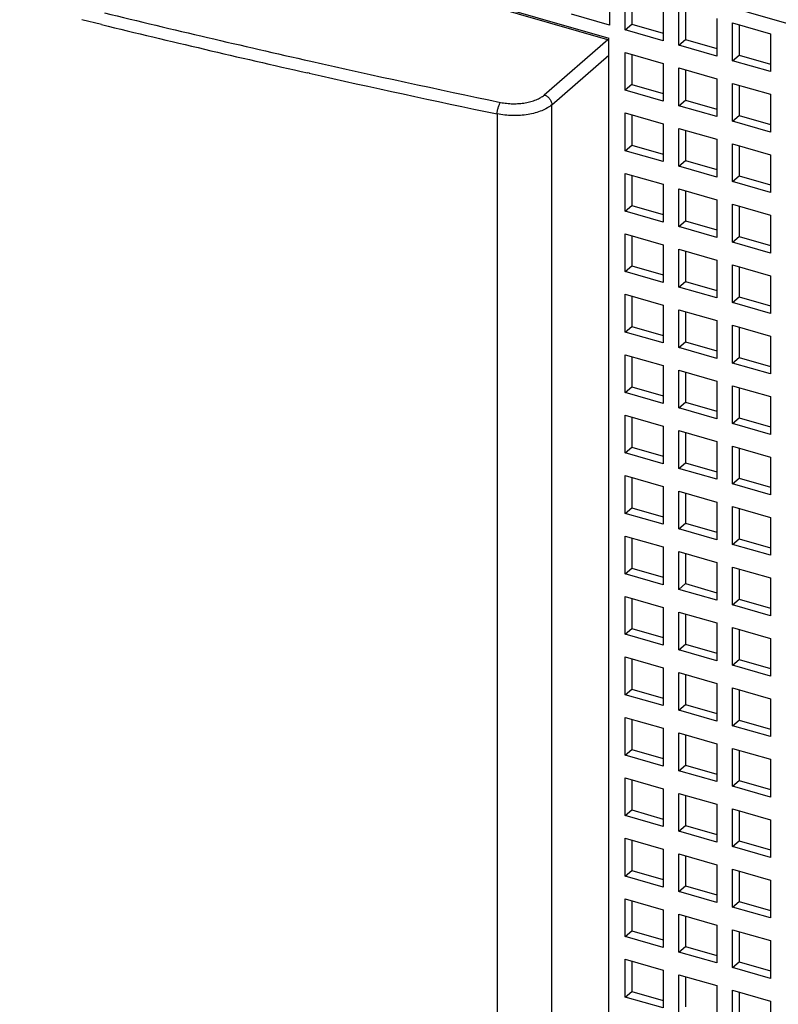
# Model space of a CAD drawing. Units: inches. Extents: x 0 to 34, y -25 to 22.
# Drawn here: x 28.1 to 28.7, y 10.8 to 11.6 of the extents above; entities that cross this region are included whole.
import ezdxf

# ---------------------------------------------------------------- set-up
doc = ezdxf.new("R2010")
doc.units = ezdxf.units.IN
doc.header["$LTSCALE"] = 1.87
doc.header["$MEASUREMENT"] = 0
doc.layers.get('0').update_dxf_attribs({"linetype": 'CONTINUOUS'})

msp = doc.modelspace()

# ---------------------------------------------------------------- linework, layer by layer
at = {"color": 6, "linetype": 'Continuous'}
for p, q in [((29.3602, 11.40541), (26.45117, 12.24517)), ((27.21525, 11.9709), (28.59612, 11.57228)), ((28.5953, 11.57098), (27.2267, 11.96606)), ((28.59643, 11.61362), (28.59643, 11.58293)), ((28.60931, 11.57921), (28.60931, 11.60989)), ((28.61463, 11.60836), (28.61463, 11.58381)), ((28.64, 11.60104), (28.64, 11.57035)), ((28.65289, 11.56663), (28.65289, 11.59732)), ((28.6582, 11.59578), (28.6582, 11.57123)), ((28.59643, 11.58293), (28.56574, 11.59179)), ((28.68357, 11.58846), (28.68357, 11.55777)), ((28.60931, 11.57921), (28.61463, 11.58381)), ((28.61463, 11.58381), (28.64, 11.57649)), ((28.69646, 11.58474), (28.72715, 11.57588)), ((28.69646, 11.55405), (28.69646, 11.58474)), ((28.70178, 11.5832), (28.70178, 11.55865)), ((28.59612, 10.29881), (28.59612, 11.57228)), ((28.64, 11.57035), (28.60931, 11.57921)), ((28.72715, 11.57588), (28.72715, 11.54519)), ((28.65289, 11.56663), (28.6582, 11.57123)), ((28.68357, 11.55777), (28.65289, 11.56663)), ((28.6582, 11.57123), (28.68357, 11.56391)), ((28.60931, 11.5608), (28.64, 11.55194)), ((28.60931, 11.53011), (28.60931, 11.5608)), ((28.61463, 11.55926), (28.61463, 11.53471)), ((28.69646, 11.55405), (28.70178, 11.55865)), ((28.70178, 11.55865), (28.72715, 11.55133)), ((28.64, 11.55194), (28.64, 11.52125)), ((28.65289, 11.54822), (28.68357, 11.53936)), ((28.65289, 11.51753), (28.65289, 11.54822)), ((28.72715, 11.54519), (28.69646, 11.55405)), ((28.6582, 11.54668), (28.6582, 11.52214)), ((28.68357, 11.53936), (28.68357, 11.50867)), ((28.61463, 11.53471), (28.60931, 11.53011)), ((28.61463, 11.53471), (28.64, 11.52739)), ((28.69646, 11.53564), (28.72715, 11.52678)), ((28.69646, 11.50495), (28.69646, 11.53564)), ((28.70178, 11.53411), (28.70178, 11.50956)), ((28.64, 11.52125), (28.60931, 11.53011)), ((28.72715, 11.52678), (28.72715, 11.4961)), ((28.65289, 11.51753), (28.6582, 11.52214)), ((28.68357, 11.50867), (28.65289, 11.51753)), ((28.6582, 11.52214), (28.68357, 11.51481)), ((28.60931, 11.5117), (28.64, 11.50284)), ((28.60931, 11.48101), (28.60931, 11.5117)), ((28.61463, 11.51017), (28.61463, 11.48562)), ((28.69646, 11.50495), (28.70178, 11.50956)), ((28.70178, 11.50956), (28.72715, 11.50223)), ((28.64, 11.50284), (28.64, 11.47216)), ((28.72715, 11.4961), (28.69646, 11.50495)), ((28.65289, 11.49912), (28.68357, 11.49026)), ((28.65289, 11.46844), (28.65289, 11.49912)), ((28.6582, 11.49759), (28.6582, 11.47304)), ((28.60931, 11.48101), (28.61463, 11.48562)), ((28.61463, 11.48562), (28.64, 11.47829)), ((28.68357, 11.49026), (28.68357, 11.45958)), ((28.69646, 11.48654), (28.72715, 11.47768)), ((28.69646, 11.45586), (28.69646, 11.48654)), ((28.70178, 11.48501), (28.70178, 11.46046)), ((28.64, 11.47216), (28.60931, 11.48101)), ((28.72715, 11.47768), (28.72715, 11.447)), ((28.65289, 11.46844), (28.6582, 11.47304)), ((28.68357, 11.45958), (28.65289, 11.46844)), ((28.6582, 11.47304), (28.68357, 11.46571)), ((28.60931, 11.4626), (28.64, 11.45374)), ((28.60931, 11.43192), (28.60931, 11.4626)), ((28.61463, 11.46107), (28.61463, 11.43652)), ((28.69646, 11.45586), (28.70178, 11.46046)), ((28.70178, 11.46046), (28.72715, 11.45314)), ((28.64, 11.45374), (28.64, 11.42306)), ((28.72715, 11.447), (28.69646, 11.45586)), ((28.65289, 11.45002), (28.68357, 11.44117)), ((28.65289, 11.41934), (28.65289, 11.45002)), ((28.6582, 11.44849), (28.6582, 11.42394)), ((28.60931, 11.43192), (28.61463, 11.43652)), ((28.61463, 11.43652), (28.64, 11.4292)), ((28.68357, 11.44117), (28.68357, 11.41048)), ((28.69646, 11.43744), (28.72715, 11.42859)), ((28.69646, 11.40676), (28.69646, 11.43744)), ((28.70178, 11.43591), (28.70178, 11.41136)), ((28.64, 11.42306), (28.60931, 11.43192)), ((28.72715, 11.42859), (28.72715, 11.3979)), ((28.65289, 11.41934), (28.6582, 11.42394)), ((28.68357, 11.41048), (28.65289, 11.41934)), ((28.6582, 11.42394), (28.68357, 11.41662)), ((28.60931, 11.4135), (28.64, 11.40465)), ((28.60931, 11.38282), (28.60931, 11.4135)), ((28.61463, 11.41197), (28.61463, 11.38742)), ((28.69646, 11.40676), (28.70178, 11.41136)), ((28.70178, 11.41136), (28.72715, 11.40404)), ((28.64, 11.40465), (28.64, 11.37396)), ((28.72715, 11.3979), (28.69646, 11.40676)), ((28.65289, 11.40093), (28.68357, 11.39207)), ((28.65289, 11.37024), (28.65289, 11.40093)), ((28.6582, 11.39939), (28.6582, 11.37484)), ((28.60931, 11.38282), (28.61463, 11.38742)), ((28.61463, 11.38742), (28.64, 11.3801)), ((28.68357, 11.39207), (28.68357, 11.36138)), ((28.69646, 11.38835), (28.72715, 11.37949)), ((28.69646, 11.35766), (28.69646, 11.38835)), ((28.64, 11.37396), (28.60931, 11.38282)), ((28.70178, 11.38681), (28.70178, 11.36226)), ((28.72715, 11.37949), (28.72715, 11.3488)), ((28.65289, 11.37024), (28.6582, 11.37484)), ((28.6582, 11.37484), (28.68357, 11.36752)), ((28.60931, 11.36441), (28.64, 11.35555)), ((28.60931, 11.33372), (28.60931, 11.36441)), ((28.68357, 11.36138), (28.65289, 11.37024)), ((28.61463, 11.36287), (28.61463, 11.33832)), ((28.64, 11.35555), (28.64, 11.32486)), ((28.69646, 11.35766), (28.70178, 11.36226)), ((28.72715, 11.3488), (28.69646, 11.35766)), ((28.70178, 11.36226), (28.72715, 11.35494)), ((28.65289, 11.35183), (28.68357, 11.34297)), ((28.65289, 11.32114), (28.65289, 11.35183)), ((28.6582, 11.35029), (28.6582, 11.32575)), ((28.68357, 11.34297), (28.68357, 11.31228)), ((28.60931, 11.33372), (28.61463, 11.33832)), ((28.64, 11.32486), (28.60931, 11.33372)), ((28.61463, 11.33832), (28.64, 11.331)), ((28.69646, 11.33925), (28.72715, 11.33039)), ((28.69646, 11.30856), (28.69646, 11.33925)), ((28.70178, 11.33772), (28.70178, 11.31317)), ((28.65289, 11.32114), (28.6582, 11.32575)), ((28.6582, 11.32575), (28.68357, 11.31842)), ((28.72715, 11.33039), (28.72715, 11.29971)), ((28.68357, 11.31228), (28.65289, 11.32114)), ((28.60931, 11.31531), (28.64, 11.30645)), ((28.60931, 11.28462), (28.60931, 11.31531)), ((28.61463, 11.31378), (28.61463, 11.28923)), ((28.69646, 11.30856), (28.70178, 11.31317)), ((28.72715, 11.29971), (28.69646, 11.30856)), ((28.70178, 11.31317), (28.72715, 11.30584)), ((28.64, 11.30645), (28.64, 11.27577)), ((28.65289, 11.30273), (28.68357, 11.29387)), ((28.65289, 11.27204), (28.65289, 11.30273)), ((28.6582, 11.3012), (28.6582, 11.27665)), ((28.68357, 11.29387), (28.68357, 11.26319)), ((28.60931, 11.28462), (28.61463, 11.28923)), ((28.64, 11.27577), (28.60931, 11.28462)), ((28.61463, 11.28923), (28.64, 11.2819)), ((28.69646, 11.29015), (28.72715, 11.28129)), ((28.69646, 11.25947), (28.69646, 11.29015)), ((28.70178, 11.28862), (28.70178, 11.26407)), ((28.65289, 11.27204), (28.6582, 11.27665)), ((28.6582, 11.27665), (28.68357, 11.26932)), ((28.72715, 11.28129), (28.72715, 11.25061)), ((28.68357, 11.26319), (28.65289, 11.27204)), ((28.60931, 11.26621), (28.64, 11.25735)), ((28.60931, 11.23553), (28.60931, 11.26621)), ((28.61463, 11.26468), (28.61463, 11.24013)), ((28.69646, 11.25947), (28.70178, 11.26407)), ((28.72715, 11.25061), (28.69646, 11.25947)), ((28.70178, 11.26407), (28.72715, 11.25675)), ((28.64, 11.25735), (28.64, 11.22667)), ((28.65289, 11.25363), (28.68357, 11.24478)), ((28.65289, 11.22295), (28.65289, 11.25363)), ((28.6582, 11.2521), (28.6582, 11.22755)), ((28.68357, 11.24478), (28.68357, 11.21409)), ((28.60931, 11.23553), (28.61463, 11.24013)), ((28.64, 11.22667), (28.60931, 11.23553)), ((28.61463, 11.24013), (28.64, 11.23281)), ((28.69646, 11.24105), (28.72715, 11.2322)), ((28.69646, 11.21037), (28.69646, 11.24105)), ((28.70178, 11.23952), (28.70178, 11.21497)), ((28.65289, 11.22295), (28.6582, 11.22755)), ((28.6582, 11.22755), (28.68357, 11.22023)), ((28.72715, 11.2322), (28.72715, 11.20151)), ((28.68357, 11.21409), (28.65289, 11.22295)), ((28.60931, 11.21711), (28.64, 11.20826)), ((28.60931, 11.18643), (28.60931, 11.21711)), ((28.61463, 11.21558), (28.61463, 11.19103)), ((28.69646, 11.21037), (28.70178, 11.21497)), ((28.70178, 11.21497), (28.72715, 11.20765)), ((28.64, 11.20826), (28.64, 11.17757)), ((28.65289, 11.20454), (28.68357, 11.19568)), ((28.65289, 11.17385), (28.65289, 11.20454)), ((28.72715, 11.20151), (28.69646, 11.21037)), ((28.6582, 11.203), (28.6582, 11.17845)), ((28.68357, 11.19568), (28.68357, 11.16499)), ((28.60931, 11.18643), (28.61463, 11.19103)), ((28.61463, 11.19103), (28.64, 11.18371)), ((28.69646, 11.19196), (28.72715, 11.1831)), ((28.69646, 11.16127), (28.69646, 11.19196)), ((28.70178, 11.19042), (28.70178, 11.16587)), ((28.64, 11.17757), (28.60931, 11.18643)), ((28.72715, 11.1831), (28.72715, 11.15241)), ((28.65289, 11.17385), (28.6582, 11.17845)), ((28.68357, 11.16499), (28.65289, 11.17385)), ((28.6582, 11.17845), (28.68357, 11.17113)), ((28.60931, 11.16802), (28.64, 11.15916)), ((28.60931, 11.13733), (28.60931, 11.16802)), ((28.61463, 11.16648), (28.61463, 11.14193)), ((28.69646, 11.16127), (28.70178, 11.16587)), ((28.70178, 11.16587), (28.72715, 11.15855)), ((28.64, 11.15916), (28.64, 11.12847)), ((28.65289, 11.15544), (28.68357, 11.14658)), ((28.65289, 11.12475), (28.65289, 11.15544)), ((28.72715, 11.15241), (28.69646, 11.16127)), ((28.6582, 11.1539), (28.6582, 11.12936)), ((28.60931, 11.13733), (28.61463, 11.14193)), ((28.61463, 11.14193), (28.64, 11.13461)), ((28.68357, 11.14658), (28.68357, 11.11589)), ((28.69646, 11.14286), (28.72715, 11.134)), ((28.69646, 11.11217), (28.69646, 11.14286)), ((28.70178, 11.14133), (28.70178, 11.11678)), ((28.64, 11.12847), (28.60931, 11.13733)), ((28.72715, 11.134), (28.72715, 11.10332)), ((28.65289, 11.12475), (28.6582, 11.12936)), ((28.68357, 11.11589), (28.65289, 11.12475)), ((28.6582, 11.12936), (28.68357, 11.12203)), ((28.60931, 11.11892), (28.64, 11.11006)), ((28.60931, 11.08823), (28.60931, 11.11892)), ((28.61463, 11.11739), (28.61463, 11.09284)), ((28.69646, 11.11217), (28.70178, 11.11678)), ((28.70178, 11.11678), (28.72715, 11.10945)), ((28.64, 11.11006), (28.64, 11.07938)), ((28.72715, 11.10332), (28.69646, 11.11217)), ((28.65289, 11.10634), (28.68357, 11.09748)), ((28.65289, 11.07565), (28.65289, 11.10634)), ((28.6582, 11.10481), (28.6582, 11.08026)), ((28.60931, 11.08823), (28.61463, 11.09284)), ((28.61463, 11.09284), (28.64, 11.08551)), ((28.68357, 11.09748), (28.68357, 11.0668)), ((28.69646, 11.09376), (28.72715, 11.0849)), ((28.69646, 11.06308), (28.69646, 11.09376)), ((28.70178, 11.09223), (28.70178, 11.06768)), ((28.64, 11.07938), (28.60931, 11.08823)), ((28.72715, 11.0849), (28.72715, 11.05422)), ((28.65289, 11.07565), (28.6582, 11.08026)), ((28.68357, 11.0668), (28.65289, 11.07565)), ((28.6582, 11.08026), (28.68357, 11.07293)), ((28.60931, 11.06982), (28.64, 11.06096)), ((28.60931, 11.03914), (28.60931, 11.06982)), ((28.61463, 11.06829), (28.61463, 11.04374)), ((28.69646, 11.06308), (28.70178, 11.06768)), ((28.70178, 11.06768), (28.72715, 11.06036)), ((28.64, 11.06096), (28.64, 11.03028)), ((28.72715, 11.05422), (28.69646, 11.06308)), ((28.65289, 11.05724), (28.68357, 11.04839)), ((28.65289, 11.02656), (28.65289, 11.05724)), ((28.6582, 11.05571), (28.6582, 11.03116)), ((28.60931, 11.03914), (28.61463, 11.04374)), ((28.61463, 11.04374), (28.64, 11.03642)), ((28.68357, 11.04839), (28.68357, 11.0177)), ((28.69646, 11.04466), (28.72715, 11.03581)), ((28.69646, 11.01398), (28.69646, 11.04466)), ((28.64, 11.03028), (28.60931, 11.03914)), ((28.70178, 11.04313), (28.70178, 11.01858)), ((28.72715, 11.03581), (28.72715, 11.00512)), ((28.65289, 11.02656), (28.6582, 11.03116)), ((28.6582, 11.03116), (28.68357, 11.02384)), ((28.60931, 11.02072), (28.64, 11.01187)), ((28.60931, 10.99004), (28.60931, 11.02072)), ((28.68357, 11.0177), (28.65289, 11.02656)), ((28.61463, 11.01919), (28.61463, 10.99464)), ((28.64, 11.01187), (28.64, 10.98118)), ((28.69646, 11.01398), (28.70178, 11.01858)), ((28.72715, 11.00512), (28.69646, 11.01398)), ((28.70178, 11.01858), (28.72715, 11.01126)), ((28.65289, 11.00815), (28.68357, 10.99929)), ((28.65289, 10.97746), (28.65289, 11.00815)), ((28.6582, 11.00661), (28.6582, 10.98206)), ((28.68357, 10.99929), (28.68357, 10.9686)), ((28.69646, 10.99557), (28.72715, 10.98671)), ((28.69646, 10.96488), (28.69646, 10.99557)), ((28.60931, 10.99004), (28.61463, 10.99464)), ((28.64, 10.98118), (28.60931, 10.99004)), ((28.61463, 10.99464), (28.64, 10.98732)), ((28.70178, 10.99403), (28.70178, 10.96948)), ((28.65289, 10.97746), (28.6582, 10.98206)), ((28.6582, 10.98206), (28.68357, 10.97474)), ((28.72715, 10.98671), (28.72715, 10.95602)), ((28.60931, 10.97163), (28.64, 10.96277)), ((28.60931, 10.94094), (28.60931, 10.97163)), ((28.68357, 10.9686), (28.65289, 10.97746)), ((28.61463, 10.97009), (28.61463, 10.94554)), ((28.69646, 10.96488), (28.70178, 10.96948)), ((28.72715, 10.95602), (28.69646, 10.96488)), ((28.70178, 10.96948), (28.72715, 10.96216)), ((28.64, 10.96277), (28.64, 10.93208)), ((28.65289, 10.95905), (28.68357, 10.95019)), ((28.65289, 10.92836), (28.65289, 10.95905)), ((28.6582, 10.95751), (28.6582, 10.93297)), ((28.68357, 10.95019), (28.68357, 10.9195)), ((28.60931, 10.94094), (28.61463, 10.94554)), ((28.64, 10.93208), (28.60931, 10.94094)), ((28.61463, 10.94554), (28.64, 10.93822)), ((28.69646, 10.94647), (28.72715, 10.93761)), ((28.69646, 10.91578), (28.69646, 10.94647)), ((28.70178, 10.94494), (28.70178, 10.92039)), ((28.65289, 10.92836), (28.6582, 10.93297)), ((28.6582, 10.93297), (28.68357, 10.92564)), ((28.72715, 10.93761), (28.72715, 10.90693)), ((28.68357, 10.9195), (28.65289, 10.92836)), ((28.60931, 10.92253), (28.64, 10.91367)), ((28.60931, 10.89184), (28.60931, 10.92253)), ((28.61463, 10.921), (28.61463, 10.89645)), ((28.69646, 10.91578), (28.70178, 10.92039)), ((28.72715, 10.90693), (28.69646, 10.91578)), ((28.70178, 10.92039), (28.72715, 10.91306)), ((28.64, 10.91367), (28.64, 10.88299)), ((28.65289, 10.90995), (28.68357, 10.90109)), ((28.65289, 10.87926), (28.65289, 10.90995)), ((28.6582, 10.90842), (28.6582, 10.88387)), ((28.68357, 10.90109), (28.68357, 10.87041)), ((28.60931, 10.89184), (28.61463, 10.89645)), ((28.64, 10.88299), (28.60931, 10.89184)), ((28.61463, 10.89645), (28.64, 10.88912)), ((28.69646, 10.89737), (28.72715, 10.88851)), ((28.69646, 10.86669), (28.69646, 10.89737)), ((28.70178, 10.89584), (28.70178, 10.87129)), ((28.65289, 10.87926), (28.6582, 10.88387)), ((28.6582, 10.88387), (28.68357, 10.87654)), ((28.72715, 10.88851), (28.72715, 10.85783)), ((28.68357, 10.87041), (28.65289, 10.87926)), ((28.60931, 10.87343), (28.64, 10.86457)), ((28.60931, 10.84275), (28.60931, 10.87343)), ((28.61463, 10.8719), (28.61463, 10.84735)), ((28.69646, 10.86669), (28.70178, 10.87129)), ((28.70178, 10.87129), (28.72715, 10.86397)), ((28.64, 10.86457), (28.64, 10.83389)), ((28.65289, 10.86085), (28.68357, 10.852)), ((28.65289, 10.83017), (28.65289, 10.86085)), ((28.72715, 10.85783), (28.69646, 10.86669)), ((28.6582, 10.85932), (28.6582, 10.83477)), ((28.68357, 10.852), (28.68357, 10.82131)), ((28.60931, 10.84275), (28.61463, 10.84735)), ((28.61463, 10.84735), (28.64, 10.84003)), ((28.69646, 10.84827), (28.72715, 10.83942)), ((28.69646, 10.81759), (28.69646, 10.84827)), ((28.70178, 10.84674), (28.70178, 10.82219)), ((28.64, 10.83389), (28.60931, 10.84275)), ((28.72715, 10.83942), (28.72715, 10.80873)), ((28.65289, 10.83017), (28.6582, 10.83477)), ((28.68357, 10.82131), (28.65289, 10.83017)), ((28.6582, 10.83477), (28.68357, 10.82745)), ((28.60931, 10.82433), (28.64, 10.81548)), ((28.60931, 10.79365), (28.60931, 10.82433)), ((28.61463, 10.8228), (28.61463, 10.79825)), ((28.69646, 10.81759), (28.70178, 10.82219)), ((28.70178, 10.82219), (28.72715, 10.81487)), ((28.64, 10.81548), (28.64, 10.78479)), ((28.65289, 10.81176), (28.68357, 10.8029)), ((28.65289, 10.78107), (28.65289, 10.81176)), ((28.72715, 10.80873), (28.69646, 10.81759)), ((28.6582, 10.81022), (28.6582, 10.78567)), ((28.60931, 10.79365), (28.61463, 10.79825)), ((28.61463, 10.79825), (28.64, 10.79093)), ((28.68357, 10.8029), (28.68357, 10.77221)), ((28.69646, 10.79918), (28.72715, 10.79032)), ((28.69646, 10.76849), (28.69646, 10.79918)), ((28.70178, 10.79764), (28.70178, 10.77309)), ((28.64, 10.78479), (28.60931, 10.79365)), ((28.72715, 10.79032), (28.72715, 10.75963))]:
    msp.add_line(p, q, dxfattribs=at)
at = {"color": 9, "linetype": 'Continuous'}
for p, q in [((28.18422, 11.58344), (28.16806, 11.5874)), ((28.5953, 11.57098), (28.54363, 11.52623)), ((28.54976, 11.51832), (28.59612, 11.55847)), ((28.35288, 11.54389), (28.35143, 11.54422)), ((28.54976, 10.27248), (28.54976, 11.51832)), ((28.50544, 11.51083), (28.50544, 10.26498))]:
    msp.add_line(p, q, dxfattribs=at)
for centre, radius, start, end in [((30.45772, 20.89437), 9.57467, 256.277745, 257.307766), ((30.47042, 20.95512), 9.64651, 256.290608, 257.310708), ((30.51278, 21.13673), 9.82321, 257.305058, 258.224983), ((30.5283, 21.21348), 9.91128, 257.320916, 258.223343)]:
    msp.add_arc(centre, radius, start, end, dxfattribs=at)
for points, knots in [([(28.50817, 11.52024), (28.50977, 11.5199), (28.51307, 11.51939), (28.51811, 11.51908), (28.52317, 11.51922), (28.5281, 11.51981), (28.53274, 11.52082), (28.53695, 11.52223), (28.5406, 11.52399), (28.54272, 11.52545), (28.54363, 11.52623)], [0, 0, 0, 0, 0.132994, 0.270369, 0.40821, 0.543201, 0.6723, 0.792875, 0.902684, 1, 1, 1, 1]), ([(28.54363, 11.52623), (28.54446, 11.52599), (28.54609, 11.52517), (28.54807, 11.52327), (28.5494, 11.52092), (28.54976, 11.51917), (28.54976, 11.51832)], [0, 0, 0, 0, 0.245857, 0.505622, 0.762218, 1, 1, 1, 1]), ([(28.50544, 11.51083), (28.50544, 11.5117), (28.5056, 11.51349), (28.50616, 11.51607), (28.50689, 11.5181), (28.50759, 11.51944), (28.50797, 11.52), (28.50817, 11.52024)], [0, 0, 0, 0, 0.26207, 0.540559, 0.79732, 0.907277, 1, 1, 1, 1]), ([(28.54976, 11.51832), (28.54863, 11.51734), (28.54599, 11.51552), (28.54143, 11.51331), (28.53616, 11.51155), (28.53035, 11.51029), (28.52419, 11.50956), (28.51786, 11.50938), (28.51157, 11.50977), (28.50745, 11.51041), (28.50544, 11.51083)], [0, 0, 0, 0, 0.097284, 0.207036, 0.327623, 0.456775, 0.591806, 0.729654, 0.867013, 1, 1, 1, 1])]:
    msp.add_open_spline(points, degree=3, knots=knots, dxfattribs=at)

doc.saveas('drawing.dxf')
